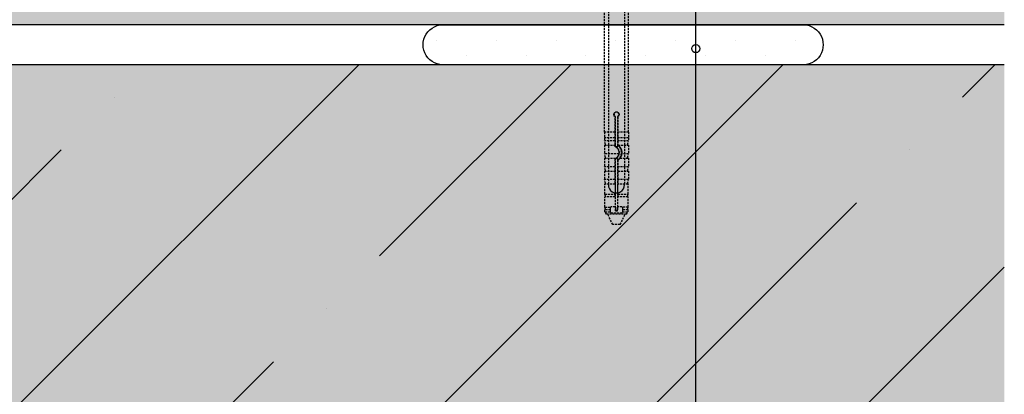
# Model space of a CAD drawing. Extents: x -81 to 1878, y -3148 to -1978.
# Drawn here: x 801 to 1047, y -2844 to -2750 of the extents above; entities that cross this region are included whole.
import ezdxf

# ---------------------------------------------------------------- set-up
doc = ezdxf.new("R2010")
doc.units = 0
doc.header["$MEASUREMENT"] = 0
doc.linetypes.add('DASHED', pattern=[0.75, 0.5, -0.25])
for name, color, linetype in [('KOTEVNI_PRVKY', 7, 'CONTINUOUS'), ('POPISY', 1, 'CONTINUOUS'), ('PROFIL_PLAST', 2, 'CONTINUOUS'), ('SRAFY_BETON', 5, 'CONTINUOUS'), ('TEPELNA_IZOLACE', 6, 'CONTINUOUS'), ('TMEL', 3, 'CONTINUOUS'), ('VYPLN_BETON', 254, 'CONTINUOUS'), ('ZDIVO', 7, 'CONTINUOUS')]:
    doc.layers.add(name, color=color, linetype=linetype)
doc.layers.add('VYPLN_TEPELNA_IZOLACE_EPS', color=7, linetype='CONTINUOUS', true_color=0xfdfcf7)

msp = doc.modelspace()

# ---------------------------------------------------------------- hatches: boundary and pattern name
at = {"layer": 'SRAFY_BETON'}
h = msp.add_hatch(dxfattribs=at)
h.set_pattern_fill('ANSI35', color=256, scale=300, style=0)
h.set_pattern_definition([(45, (2561.11, -1934.12), (-53.033, 53.033), []), (45, (2614.14, -1934.12), (-53.033, 53.033), [93.75, -18.75, 0, -18.75])])
h.paths.add_polyline_path([(699.93, -3116.26), (1046.93, -3116.26), (1046.93, -2761.26), (699.93, -2761.26)])
at = {"layer": 'TMEL'}
h = msp.add_hatch(dxfattribs=at)
h.set_pattern_fill('DOTS', color=256, scale=120, angle=-90, style=0)
h.set_pattern_definition([(-90, (12747.2955, -1491.4306), (7.5, -3.75), [0, -7.5])])
h.paths.add_polyline_path([(907.15, -2761.26), (996.02, -2761.26, 1.119363), (996.02, -2751.26), (907.15, -2751.26, 1.119363)])
at = {"layer": 'VYPLN_BETON'}
msp.add_hatch(color=256, dxfattribs=at).paths.add_polyline_path([(699.93, -3116.26), (1046.93, -3116.26), (1046.93, -2761.26), (699.93, -2761.26)])
at = {"layer": 'VYPLN_TEPELNA_IZOLACE_EPS'}
h = msp.add_hatch(color=256, dxfattribs=at)
h.paths.add_polyline_path([(699.93, -2751.26), (1046.93, -2751.26), (1046.93, -2591.26), (982.93, -2591.26), (982.93, -2616.26), (916.93, -2616.26), (916.93, -2591.26), (699.93, -2591.26)])
h.paths.add_polyline_path([(916.93, -2616.26), (982.93, -2616.26), (982.93, -2591.26), (916.93, -2591.26)])

# ---------------------------------------------------------------- linework, layer by layer
at = {"layer": 'KOTEVNI_PRVKY', "linetype": 'DASHED'}
for p, q in [((947.9, -2620.3), (947.9, -2791.45)), ((951.9, -2620.3), (951.9, -2791.25))]:
    msp.add_line(p, q, dxfattribs=at)
at = {"layer": 'KOTEVNI_PRVKY'}
msp.add_arc((949.9, -2791.36), 2, 177.5019, 3.0906, dxfattribs=at)
at = {"layer": 'POPISY'}
msp.add_line((969.77, -2885.71), (969.77, -2093.13), dxfattribs=at)
msp.add_circle((969.77, -2757.23), 1, dxfattribs=at)
at = {"layer": 'PROFIL_PLAST', "linetype": 'DASHED'}
for p, q in [((946.93, -2778.11), (946.93, -2691.56)), ((952.92, -2778.11), (952.92, -2691.56)), ((949.59, -2778.11), (949.59, -2774.28)), ((949.67, -2781.42), (949.67, -2774.23)), ((950.19, -2774.23), (950.19, -2781.42)), ((950.26, -2774.28), (950.26, -2778.11)), ((949.59, -2778.11), (946.93, -2778.11)), ((946.93, -2779.58), (946.93, -2780.32)), ((949.59, -2779.58), (946.93, -2779.58)), ((947.15, -2781.24), (946.93, -2780.32)), ((949.59, -2780.32), (946.93, -2780.32)), ((946.95, -2778.11), (946.95, -2779.58)), ((949.59, -2779.58), (949.59, -2778.11)), ((949.59, -2778.11), (949.59, -2778.11)), ((949.59, -2780.32), (949.59, -2779.58)), ((949.59, -2779.58), (949.59, -2779.58)), ((949.6, -2781.24), (949.59, -2780.32)), ((952.92, -2778.11), (950.26, -2778.11)), ((950.26, -2778.11), (950.26, -2779.58)), ((950.26, -2778.11), (950.26, -2778.11)), ((952.92, -2779.58), (950.26, -2779.58)), ((950.26, -2779.58), (950.26, -2780.32)), ((950.26, -2779.58), (950.26, -2779.58)), ((952.92, -2780.32), (950.26, -2780.32)), ((950.26, -2780.32), (950.26, -2781.24)), ((952.71, -2781.24), (952.92, -2780.32)), ((952.9, -2778.11), (952.9, -2779.58)), ((952.92, -2779.58), (952.92, -2780.32)), ((946.93, -2781.42), (946.93, -2783.55)), ((946.93, -2781.42), (949.59, -2781.42)), ((949.59, -2781.42), (949.59, -2781.42)), ((949.59, -2781.77), (949.59, -2781.42)), ((949.67, -2781.72), (949.67, -2781.42)), ((950.19, -2781.42), (950.19, -2781.72)), ((950.32, -2781.42), (950.33, -2781.42)), ((950.33, -2781.42), (952.92, -2781.42)), ((952.92, -2781.42), (952.92, -2783.55)), ((947.15, -2784.47), (946.93, -2783.55)), ((950.56, -2783.55), (946.93, -2783.55)), ((946.93, -2784.65), (946.93, -2786.79)), ((946.93, -2784.65), (949.78, -2784.65)), ((949.59, -2786.79), (949.59, -2784.75)), ((949.67, -2785.1), (949.67, -2784.8)), ((949.67, -2797.81), (949.67, -2785.1)), ((949.78, -2784.65), (949.78, -2784.65)), ((950.19, -2784.8), (950.19, -2785.1)), ((950.19, -2785.1), (950.19, -2797.81)), ((950.26, -2785.14), (950.26, -2786.79)), ((950.77, -2784.65), (950.78, -2784.65)), ((950.78, -2784.65), (952.92, -2784.65)), ((952.92, -2783.55), (951.23, -2783.55)), ((952.71, -2784.47), (952.92, -2783.55)), ((952.92, -2784.65), (952.92, -2786.79)), ((947.15, -2787.71), (946.93, -2786.79)), ((949.59, -2786.79), (946.93, -2786.79)), ((949.6, -2787.71), (949.59, -2786.79)), ((952.92, -2786.79), (950.26, -2786.79)), ((950.26, -2786.79), (950.26, -2787.71)), ((952.71, -2787.71), (952.92, -2786.79)), ((946.93, -2787.89), (949.59, -2787.89)), ((946.93, -2787.89), (946.93, -2790.02)), ((947.15, -2790.94), (946.93, -2790.02)), ((949.59, -2790.02), (946.93, -2790.02)), ((949.59, -2787.89), (949.59, -2787.89)), ((949.59, -2790.02), (949.59, -2787.89)), ((949.6, -2790.94), (949.59, -2790.02)), ((950.26, -2787.89), (952.92, -2787.89)), ((950.26, -2787.89), (950.26, -2787.89)), ((950.26, -2787.89), (950.26, -2790.02)), ((952.92, -2790.02), (950.26, -2790.02)), ((950.26, -2790.02), (950.26, -2790.94)), ((952.71, -2790.94), (952.92, -2790.02)), ((952.92, -2787.89), (952.92, -2790.02)), ((947.02, -2793.65), (947.02, -2791.12)), ((949.6, -2791.12), (947.02, -2791.12)), ((949.6, -2791.12), (949.6, -2793.65)), ((952.83, -2791.12), (950.26, -2791.12)), ((950.26, -2793.65), (950.26, -2791.12)), ((952.83, -2793.65), (952.83, -2791.12)), ((947.15, -2794.18), (947.02, -2793.65)), ((947.02, -2793.65), (949.6, -2793.65)), ((947.02, -2796.88), (947.02, -2794.35)), ((949.6, -2794.35), (947.02, -2794.35)), ((949.6, -2794.18), (949.6, -2793.65)), ((949.6, -2794.35), (949.6, -2796.85)), ((950.26, -2793.65), (952.83, -2793.65)), ((950.26, -2793.65), (950.26, -2794.18)), ((952.83, -2794.35), (950.26, -2794.35)), ((950.26, -2796.85), (950.26, -2794.35)), ((952.71, -2794.18), (952.83, -2793.65)), ((952.83, -2796.88), (952.83, -2794.35)), ((947.15, -2797.41), (947.02, -2796.88)), ((947.02, -2796.88), (948.52, -2796.88)), ((947.02, -2798.06), (947.02, -2797.59)), ((948.46, -2797.59), (947.02, -2797.59)), ((948.46, -2797.41), (948.46, -2797)), ((948.46, -2797.59), (948.46, -2797.41)), ((948.46, -2798.06), (948.46, -2797.59)), ((949.6, -2796.85), (948.61, -2796.85)), ((949.6, -2796.85), (949.66, -2796.85)), ((949.66, -2797), (949.66, -2797.82)), ((950.2, -2796.85), (950.26, -2796.85)), ((950.2, -2797.82), (950.2, -2797)), ((951.25, -2796.85), (950.26, -2796.85)), ((952.83, -2796.88), (951.33, -2796.88)), ((951.4, -2797), (951.4, -2797.41)), ((951.4, -2797.41), (951.4, -2797.59)), ((952.83, -2797.59), (951.4, -2797.59)), ((951.4, -2797.59), (951.4, -2798.06)), ((952.71, -2797.41), (952.83, -2796.88)), ((952.83, -2798.06), (952.83, -2797.59)), ((947.39, -2798.69), (947.02, -2798.06)), ((947.02, -2798.06), (948.46, -2798.06)), ((952.46, -2798.69), (947.39, -2798.69)), ((949.01, -2801.26), (947.76, -2798.69)), ((948.46, -2798.18), (948.46, -2798.06)), ((948.61, -2798.32), (951.25, -2798.32)), ((949.67, -2797.81), (949.66, -2797.82)), ((949.66, -2797.82), (950.2, -2797.82)), ((950.19, -2797.81), (949.67, -2797.81)), ((950.19, -2797.81), (950.2, -2797.82)), ((950.85, -2801.26), (952.09, -2798.69)), ((951.4, -2798.06), (952.83, -2798.06)), ((951.4, -2798.06), (951.4, -2798.18)), ((952.46, -2798.69), (952.83, -2798.06)), ((950.85, -2801.26), (949.01, -2801.26))]:
    msp.add_line(p, q, dxfattribs=at)
at = {"layer": 'PROFIL_PLAST'}
for p, q in [((949.58, -2774.28), (949.58, -2774.29)), ((949.59, -2774.28), (949.58, -2774.28)), ((949.58, -2774.28), (949.58, -2774.28)), ((949.58, -2774.29), (949.58, -2774.28)), ((949.58, -2774.28), (949.58, -2774.28)), ((949.58, -2774.29), (949.58, -2774.28)), ((949.58, -2774.29), (949.58, -2774.29)), ((949.59, -2774.29), (949.58, -2774.29)), ((949.59, -2774.28), (949.59, -2774.28)), ((949.59, -2774.28), (949.59, -2774.28)), ((949.59, -2774.28), (949.59, -2774.28)), ((949.59, -2774.28), (949.59, -2774.29)), ((949.59, -2774.28), (949.59, -2774.28)), ((949.59, -2774.28), (949.59, -2774.29)), ((949.59, -2774.28), (949.59, -2774.29)), ((949.59, -2774.29), (949.59, -2774.28)), ((949.59, -2774.29), (949.59, -2774.29)), ((949.6, -2774.28), (949.6, -2774.28)), ((949.6, -2774.28), (949.6, -2774.28)), ((949.6, -2774.28), (949.6, -2774.28)), ((949.6, -2774.28), (949.6, -2774.28)), ((949.6, -2774.28), (949.6, -2774.28)), ((949.6, -2774.28), (949.6, -2774.28)), ((949.6, -2774.28), (949.6, -2774.28)), ((949.6, -2774.28), (949.6, -2774.28)), ((949.6, -2774.29), (949.6, -2774.28)), ((949.6, -2774.28), (949.6, -2774.28)), ((949.6, -2774.28), (949.6, -2774.28)), ((949.61, -2774.28), (949.61, -2774.28)), ((949.61, -2774.28), (949.61, -2774.28)), ((949.61, -2774.29), (949.61, -2774.28)), ((949.61, -2774.29), (949.61, -2774.29)), ((949.61, -2774.29), (949.61, -2774.29)), ((949.61, -2774.29), (949.61, -2774.29)), ((949.61, -2774.29), (949.61, -2774.29)), ((949.61, -2774.29), (949.61, -2774.29)), ((949.59, -2781.76), (949.59, -2781.76)), ((949.59, -2781.76), (949.59, -2781.76)), ((949.59, -2781.77), (949.59, -2781.76)), ((949.59, -2781.76), (949.59, -2781.77)), ((949.59, -2781.77), (949.59, -2781.76)), ((949.59, -2781.76), (949.59, -2781.77)), ((949.59, -2781.76), (949.59, -2781.77)), ((949.59, -2781.77), (949.59, -2781.76)), ((949.59, -2781.77), (949.59, -2781.77)), ((949.59, -2781.77), (949.59, -2781.77)), ((949.59, -2781.77), (949.59, -2781.77)), ((949.59, -2781.77), (949.59, -2781.77)), ((949.59, -2781.77), (949.59, -2781.77)), ((949.6, -2781.76), (949.6, -2781.76)), ((949.6, -2781.76), (949.6, -2781.76)), ((949.6, -2781.77), (949.6, -2781.76)), ((949.6, -2781.76), (949.6, -2781.77)), ((949.6, -2781.77), (949.6, -2781.76)), ((949.6, -2781.77), (949.6, -2781.77)), ((949.6, -2781.77), (949.6, -2781.77)), ((949.6, -2781.77), (949.6, -2781.77)), ((949.6, -2781.77), (949.6, -2781.77)), ((949.61, -2781.76), (949.61, -2781.76)), ((949.61, -2781.76), (949.61, -2781.77)), ((949.61, -2781.77), (949.61, -2781.76)), ((949.61, -2781.77), (949.61, -2781.76)), ((949.61, -2781.77), (949.61, -2781.76)), ((949.61, -2781.77), (949.61, -2781.76)), ((949.61, -2781.77), (949.61, -2781.77)), ((949.61, -2781.77), (949.61, -2781.77)), ((949.61, -2781.77), (949.61, -2781.77)), ((949.62, -2781.77), (949.62, -2781.77)), ((949.62, -2781.77), (949.62, -2781.77)), ((949.62, -2781.77), (949.62, -2781.77)), ((949.62, -2781.77), (949.62, -2781.77)), ((949.62, -2781.77), (949.62, -2781.77)), ((949.66, -2797.81), (949.66, -2797.81)), ((949.66, -2797.81), (949.67, -2797.81)), ((949.66, -2797.81), (949.66, -2797.81)), ((949.66, -2797.82), (949.66, -2797.81)), ((949.66, -2797.81), (949.66, -2797.81)), ((949.66, -2797.82), (949.66, -2797.81)), ((949.66, -2797.81), (949.66, -2797.82)), ((949.66, -2797.82), (949.66, -2797.81)), ((949.67, -2797.82), (949.66, -2797.82)), ((949.66, -2797.82), (949.66, -2797.82)), ((949.66, -2797.82), (949.66, -2797.82)), ((949.66, -2797.82), (949.66, -2797.82)), ((949.67, -2797.81), (949.67, -2797.81)), ((949.68, -2797.81), (949.67, -2797.81)), ((949.68, -2797.81), (949.67, -2797.81)), ((949.67, -2797.81), (949.67, -2797.81)), ((949.68, -2797.81), (949.67, -2797.81)), ((949.67, -2797.81), (949.67, -2797.81)), ((949.67, -2797.81), (949.67, -2797.82)), ((949.67, -2797.81), (949.67, -2797.81)), ((949.67, -2797.81), (949.67, -2797.82)), ((949.68, -2797.81), (949.68, -2797.81)), ((949.68, -2797.81), (949.68, -2797.81)), ((949.68, -2797.81), (949.68, -2797.81)), ((949.68, -2797.81), (949.68, -2797.81)), ((949.68, -2797.81), (949.68, -2797.81)), ((949.68, -2797.82), (949.68, -2797.81)), ((949.68, -2797.81), (949.68, -2797.81)), ((949.68, -2797.81), (949.68, -2797.81)), ((949.68, -2797.82), (949.68, -2797.82)), ((949.69, -2797.82), (949.69, -2797.81)), ((949.69, -2797.82), (949.69, -2797.82)), ((949.69, -2797.82), (949.69, -2797.82)), ((949.69, -2797.82), (949.69, -2797.82)), ((949.69, -2797.82), (949.69, -2797.82)), ((949.69, -2797.82), (949.69, -2797.82))]:
    msp.add_line(p, q, dxfattribs=at)
at = {"layer": 'PROFIL_PLAST', "linetype": 'DASHED'}
for points in [[(949.59, -2774.28), (949.48, -2774.19), (949.38, -2774.09), (949.31, -2773.96), (949.27, -2773.82), (949.26, -2773.67), (949.29, -2773.53), (949.34, -2773.39), (949.42, -2773.27), (949.52, -2773.18), (949.65, -2773.1), (949.79, -2773.05), (949.93, -2773.04), (950.07, -2773.05), (950.21, -2773.1), (950.33, -2773.18), (950.44, -2773.27), (950.52, -2773.39), (950.57, -2773.53), (950.59, -2773.67), (950.58, -2773.82), (950.54, -2773.96), (950.47, -2774.09), (950.38, -2774.19), (950.26, -2774.28)], [(949.67, -2774.23), (949.67, -2774.23), (949.66, -2774.24), (949.66, -2774.24), (949.66, -2774.24), (949.66, -2774.24), (949.65, -2774.24), (949.65, -2774.24), (949.65, -2774.25), (949.64, -2774.25), (949.64, -2774.25), (949.64, -2774.25), (949.63, -2774.25), (949.63, -2774.26), (949.63, -2774.26), (949.62, -2774.26), (949.62, -2774.26), (949.62, -2774.26), (949.61, -2774.27), (949.61, -2774.27), (949.61, -2774.27), (949.6, -2774.27), (949.6, -2774.27), (949.6, -2774.28), (949.59, -2774.28)], [(950.19, -2774.23), (950.19, -2774.23), (950.19, -2774.24), (950.19, -2774.24), (950.2, -2774.24), (950.2, -2774.24), (950.2, -2774.24), (950.21, -2774.24), (950.21, -2774.25), (950.21, -2774.25), (950.22, -2774.25), (950.22, -2774.25), (950.22, -2774.25), (950.23, -2774.26), (950.23, -2774.26), (950.23, -2774.26), (950.24, -2774.26), (950.24, -2774.26), (950.24, -2774.27), (950.25, -2774.27), (950.25, -2774.27), (950.25, -2774.27), (950.26, -2774.27), (950.26, -2774.28), (950.26, -2774.28)], [(949.59, -2781.42), (949.6, -2781.42), (949.6, -2781.42), (949.6, -2781.42), (949.6, -2781.41), (949.6, -2781.41), (949.6, -2781.41), (949.6, -2781.4), (949.6, -2781.39), (949.6, -2781.39), (949.6, -2781.38), (949.6, -2781.37), (949.6, -2781.36), (949.6, -2781.36), (949.6, -2781.35), (949.6, -2781.34), (949.6, -2781.33), (949.6, -2781.32), (949.6, -2781.31), (949.6, -2781.29), (949.6, -2781.28), (949.6, -2781.27), (949.6, -2781.26), (949.6, -2781.25), (949.6, -2781.24)], [(949.67, -2781.72), (949.67, -2781.72), (949.66, -2781.72), (949.66, -2781.72), (949.66, -2781.73), (949.65, -2781.73), (949.65, -2781.73), (949.65, -2781.73), (949.64, -2781.73), (949.64, -2781.74), (949.64, -2781.74), (949.63, -2781.74), (949.63, -2781.74), (949.63, -2781.75), (949.63, -2781.75), (949.62, -2781.75), (949.62, -2781.75), (949.62, -2781.75), (949.61, -2781.76), (949.61, -2781.76), (949.61, -2781.76), (949.6, -2781.76), (949.6, -2781.76), (949.6, -2781.77), (949.59, -2781.77)], [(950.56, -2783.55), (950.57, -2783.46), (950.58, -2783.37), (950.59, -2783.28), (950.59, -2783.19), (950.58, -2783.1), (950.57, -2783.01), (950.55, -2782.92), (950.53, -2782.83), (950.5, -2782.74), (950.47, -2782.66), (950.43, -2782.57), (950.39, -2782.49), (950.34, -2782.41), (950.29, -2782.33), (950.24, -2782.26), (950.18, -2782.19), (950.12, -2782.12), (950.06, -2782.06), (949.99, -2782), (949.91, -2781.95), (949.84, -2781.9), (949.76, -2781.85), (949.68, -2781.81), (949.59, -2781.77)], [(950.19, -2781.42), (950.19, -2781.41), (950.19, -2781.41), (950.19, -2781.41), (950.2, -2781.41), (950.2, -2781.41), (950.2, -2781.41), (950.21, -2781.4), (950.21, -2781.4), (950.21, -2781.4), (950.22, -2781.4), (950.22, -2781.4), (950.22, -2781.4), (950.22, -2781.39), (950.23, -2781.39), (950.23, -2781.39), (950.23, -2781.39), (950.24, -2781.39), (950.24, -2781.39), (950.24, -2781.39), (950.25, -2781.38), (950.25, -2781.38), (950.25, -2781.38), (950.26, -2781.38), (950.26, -2781.38)], [(950.26, -2781.24), (950.26, -2781.25), (950.26, -2781.25), (950.26, -2781.26), (950.26, -2781.26), (950.26, -2781.27), (950.26, -2781.28), (950.26, -2781.28), (950.26, -2781.29), (950.26, -2781.29), (950.26, -2781.3), (950.26, -2781.31), (950.26, -2781.31), (950.26, -2781.32), (950.26, -2781.33), (950.26, -2781.33), (950.26, -2781.34), (950.26, -2781.34), (950.26, -2781.35), (950.26, -2781.35), (950.26, -2781.36), (950.26, -2781.36), (950.26, -2781.37), (950.26, -2781.37), (950.26, -2781.38)], [(950.26, -2781.38), (950.26, -2781.38), (950.27, -2781.38), (950.27, -2781.39), (950.27, -2781.39), (950.28, -2781.39), (950.28, -2781.39), (950.29, -2781.4), (950.29, -2781.4), (950.29, -2781.4), (950.3, -2781.4), (950.3, -2781.4), (950.3, -2781.41), (950.31, -2781.41), (950.31, -2781.41), (950.31, -2781.41), (950.31, -2781.41), (950.32, -2781.42), (950.32, -2781.42), (950.32, -2781.42), (950.32, -2781.42), (950.32, -2781.42), (950.32, -2781.42), (950.32, -2781.42), (950.32, -2781.42)], [(950.33, -2781.42), (950.41, -2781.48), (950.49, -2781.55), (950.56, -2781.62), (950.63, -2781.69), (950.7, -2781.76), (950.76, -2781.84), (950.82, -2781.92), (950.87, -2782), (950.93, -2782.08), (950.98, -2782.17), (951.02, -2782.26), (951.06, -2782.36), (951.1, -2782.45), (951.14, -2782.55), (951.17, -2782.65), (951.19, -2782.75), (951.21, -2782.85), (951.23, -2782.95), (951.24, -2783.05), (951.25, -2783.15), (951.25, -2783.25), (951.25, -2783.35), (951.24, -2783.45), (951.23, -2783.55)], [(949.59, -2784.75), (949.6, -2784.74), (949.61, -2784.74), (949.62, -2784.74), (949.62, -2784.73), (949.63, -2784.73), (949.64, -2784.73), (949.65, -2784.72), (949.66, -2784.72), (949.66, -2784.71), (949.67, -2784.71), (949.68, -2784.71), (949.69, -2784.7), (949.69, -2784.7), (949.7, -2784.7), (949.71, -2784.69), (949.72, -2784.69), (949.73, -2784.68), (949.73, -2784.68), (949.74, -2784.68), (949.75, -2784.67), (949.76, -2784.67), (949.76, -2784.66), (949.77, -2784.66), (949.78, -2784.65)], [(949.67, -2784.8), (949.67, -2784.79), (949.66, -2784.79), (949.66, -2784.79), (949.66, -2784.79), (949.65, -2784.79), (949.65, -2784.78), (949.65, -2784.78), (949.64, -2784.78), (949.64, -2784.78), (949.64, -2784.78), (949.63, -2784.77), (949.63, -2784.77), (949.63, -2784.77), (949.63, -2784.77), (949.62, -2784.77), (949.62, -2784.76), (949.62, -2784.76), (949.61, -2784.76), (949.61, -2784.76), (949.61, -2784.75), (949.6, -2784.75), (949.6, -2784.75), (949.6, -2784.75), (949.59, -2784.75)], [(949.78, -2784.65), (949.78, -2784.65), (949.79, -2784.65), (949.79, -2784.65), (949.8, -2784.65), (949.8, -2784.64), (949.81, -2784.64), (949.82, -2784.63), (949.83, -2784.63), (949.84, -2784.62), (949.85, -2784.61), (949.86, -2784.61), (949.87, -2784.6), (949.89, -2784.59), (949.9, -2784.58), (949.91, -2784.57), (949.93, -2784.56), (949.94, -2784.55), (949.96, -2784.54), (949.97, -2784.53), (949.98, -2784.52), (950, -2784.51), (950.01, -2784.5), (950.03, -2784.49), (950.04, -2784.47)], [(950.04, -2784.47), (950.07, -2784.44), (950.1, -2784.41), (950.13, -2784.38), (950.16, -2784.35), (950.19, -2784.32), (950.22, -2784.28), (950.25, -2784.25), (950.28, -2784.21), (950.3, -2784.18), (950.33, -2784.14), (950.35, -2784.1), (950.37, -2784.06), (950.4, -2784.02), (950.42, -2783.98), (950.44, -2783.94), (950.46, -2783.9), (950.47, -2783.86), (950.49, -2783.81), (950.5, -2783.77), (950.52, -2783.73), (950.53, -2783.68), (950.54, -2783.64), (950.55, -2783.6), (950.56, -2783.55)], [(950.19, -2785.1), (950.19, -2785.1), (950.19, -2785.1), (950.2, -2785.1), (950.2, -2785.11), (950.2, -2785.11), (950.2, -2785.11), (950.21, -2785.11), (950.21, -2785.11), (950.21, -2785.11), (950.22, -2785.12), (950.22, -2785.12), (950.22, -2785.12), (950.23, -2785.12), (950.23, -2785.12), (950.23, -2785.12), (950.24, -2785.13), (950.24, -2785.13), (950.24, -2785.13), (950.25, -2785.13), (950.25, -2785.13), (950.25, -2785.14), (950.26, -2785.14), (950.26, -2785.14), (950.26, -2785.14)], [(950.78, -2784.65), (950.76, -2784.68), (950.74, -2784.7), (950.72, -2784.72), (950.7, -2784.74), (950.68, -2784.76), (950.67, -2784.79), (950.65, -2784.81), (950.63, -2784.83), (950.61, -2784.85), (950.59, -2784.87), (950.56, -2784.89), (950.54, -2784.91), (950.52, -2784.93), (950.5, -2784.95), (950.48, -2784.97), (950.45, -2784.99), (950.43, -2785.01), (950.41, -2785.03), (950.39, -2785.05), (950.36, -2785.07), (950.34, -2785.09), (950.31, -2785.11), (950.29, -2785.12), (950.26, -2785.14)], [(950.89, -2784.47), (950.89, -2784.48), (950.88, -2784.5), (950.87, -2784.51), (950.86, -2784.52), (950.86, -2784.53), (950.85, -2784.54), (950.84, -2784.55), (950.84, -2784.56), (950.83, -2784.57), (950.82, -2784.58), (950.82, -2784.59), (950.81, -2784.6), (950.81, -2784.6), (950.8, -2784.61), (950.8, -2784.62), (950.79, -2784.62), (950.79, -2784.63), (950.78, -2784.64), (950.78, -2784.64), (950.78, -2784.65), (950.77, -2784.65), (950.77, -2784.65), (950.77, -2784.65), (950.77, -2784.65)], [(951.23, -2783.55), (951.22, -2783.59), (951.22, -2783.63), (951.21, -2783.67), (951.2, -2783.71), (951.19, -2783.75), (951.18, -2783.79), (951.17, -2783.83), (951.16, -2783.87), (951.15, -2783.91), (951.14, -2783.95), (951.13, -2783.99), (951.11, -2784.02), (951.1, -2784.06), (951.08, -2784.1), (951.07, -2784.14), (951.05, -2784.18), (951.03, -2784.22), (951.02, -2784.26), (951, -2784.29), (950.98, -2784.33), (950.96, -2784.37), (950.94, -2784.4), (950.92, -2784.44), (950.89, -2784.47)], [(949.59, -2787.89), (949.6, -2787.89), (949.6, -2787.89), (949.6, -2787.88), (949.6, -2787.88), (949.6, -2787.88), (949.6, -2787.87), (949.6, -2787.87), (949.6, -2787.86), (949.6, -2787.86), (949.6, -2787.85), (949.6, -2787.84), (949.6, -2787.83), (949.6, -2787.82), (949.6, -2787.81), (949.6, -2787.8), (949.6, -2787.79), (949.6, -2787.78), (949.6, -2787.77), (949.6, -2787.76), (949.6, -2787.75), (949.6, -2787.74), (949.6, -2787.73), (949.6, -2787.72), (949.6, -2787.71)], [(950.26, -2787.71), (950.26, -2787.72), (950.26, -2787.73), (950.26, -2787.74), (950.26, -2787.75), (950.26, -2787.76), (950.26, -2787.77), (950.26, -2787.78), (950.26, -2787.79), (950.26, -2787.8), (950.26, -2787.81), (950.26, -2787.82), (950.26, -2787.83), (950.26, -2787.84), (950.26, -2787.85), (950.26, -2787.86), (950.26, -2787.86), (950.26, -2787.87), (950.26, -2787.87), (950.26, -2787.88), (950.26, -2787.88), (950.26, -2787.88), (950.26, -2787.89), (950.26, -2787.89), (950.26, -2787.89)], [(949.6, -2791.12), (949.6, -2791.12), (949.6, -2791.12), (949.6, -2791.11), (949.6, -2791.11), (949.6, -2791.11), (949.6, -2791.1), (949.6, -2791.09), (949.6, -2791.09), (949.6, -2791.08), (949.6, -2791.07), (949.6, -2791.07), (949.6, -2791.06), (949.6, -2791.05), (949.6, -2791.04), (949.6, -2791.03), (949.6, -2791.02), (949.6, -2791.01), (949.6, -2791), (949.6, -2790.99), (949.6, -2790.98), (949.6, -2790.97), (949.6, -2790.96), (949.6, -2790.95), (949.6, -2790.94)], [(950.26, -2790.94), (950.26, -2790.95), (950.26, -2790.96), (950.26, -2790.97), (950.26, -2790.98), (950.26, -2790.99), (950.26, -2791), (950.26, -2791.01), (950.26, -2791.02), (950.26, -2791.03), (950.26, -2791.04), (950.26, -2791.05), (950.26, -2791.06), (950.26, -2791.07), (950.26, -2791.07), (950.26, -2791.08), (950.26, -2791.09), (950.26, -2791.09), (950.26, -2791.1), (950.26, -2791.11), (950.26, -2791.11), (950.26, -2791.11), (950.26, -2791.12), (950.26, -2791.12), (950.26, -2791.12)], [(949.6, -2794.35), (949.6, -2794.35), (949.6, -2794.35), (949.6, -2794.35), (949.6, -2794.34), (949.6, -2794.34), (949.6, -2794.33), (949.6, -2794.33), (949.6, -2794.32), (949.6, -2794.32), (949.6, -2794.31), (949.6, -2794.3), (949.6, -2794.29), (949.6, -2794.28), (949.6, -2794.27), (949.6, -2794.27), (949.6, -2794.26), (949.6, -2794.25), (949.6, -2794.24), (949.6, -2794.23), (949.6, -2794.22), (949.6, -2794.21), (949.6, -2794.2), (949.6, -2794.19), (949.6, -2794.18)], [(950.26, -2794.18), (950.26, -2794.19), (950.26, -2794.2), (950.26, -2794.21), (950.26, -2794.22), (950.26, -2794.23), (950.26, -2794.24), (950.26, -2794.25), (950.26, -2794.26), (950.26, -2794.27), (950.26, -2794.27), (950.26, -2794.28), (950.26, -2794.29), (950.26, -2794.3), (950.26, -2794.31), (950.26, -2794.32), (950.26, -2794.32), (950.26, -2794.33), (950.26, -2794.33), (950.26, -2794.34), (950.26, -2794.34), (950.26, -2794.35), (950.26, -2794.35), (950.26, -2794.35), (950.26, -2794.35)], [(948.52, -2796.88), (948.52, -2796.88), (948.51, -2796.89), (948.51, -2796.89), (948.51, -2796.89), (948.5, -2796.9), (948.5, -2796.9), (948.49, -2796.91), (948.49, -2796.91), (948.49, -2796.91), (948.48, -2796.92), (948.48, -2796.92), (948.48, -2796.93), (948.47, -2796.94), (948.47, -2796.94), (948.47, -2796.95), (948.47, -2796.95), (948.46, -2796.96), (948.46, -2796.96), (948.46, -2796.97), (948.46, -2796.98), (948.46, -2796.98), (948.46, -2796.99), (948.46, -2797), (948.46, -2797)], [(948.61, -2796.85), (948.6, -2796.85), (948.6, -2796.86), (948.59, -2796.86), (948.59, -2796.86), (948.59, -2796.86), (948.58, -2796.86), (948.58, -2796.86), (948.58, -2796.86), (948.57, -2796.86), (948.57, -2796.86), (948.57, -2796.86), (948.56, -2796.86), (948.56, -2796.86), (948.56, -2796.86), (948.55, -2796.86), (948.55, -2796.87), (948.55, -2796.87), (948.54, -2796.87), (948.54, -2796.87), (948.54, -2796.87), (948.53, -2796.87), (948.53, -2796.88), (948.53, -2796.88), (948.52, -2796.88)], [(949.66, -2797), (949.66, -2796.97), (949.66, -2796.95), (949.66, -2796.92), (949.66, -2796.9), (949.66, -2796.88), (949.66, -2796.87), (949.66, -2796.86), (949.66, -2796.85)], [(950.2, -2796.85), (950.2, -2796.86), (950.2, -2796.87), (950.2, -2796.88), (950.2, -2796.9), (950.2, -2796.92), (950.2, -2796.95), (950.2, -2796.97), (950.2, -2797)], [(951.33, -2796.88), (951.33, -2796.88), (951.33, -2796.88), (951.32, -2796.87), (951.32, -2796.87), (951.32, -2796.87), (951.31, -2796.87), (951.31, -2796.87), (951.31, -2796.87), (951.3, -2796.86), (951.3, -2796.86), (951.3, -2796.86), (951.29, -2796.86), (951.29, -2796.86), (951.29, -2796.86), (951.28, -2796.86), (951.28, -2796.86), (951.28, -2796.86), (951.27, -2796.86), (951.27, -2796.86), (951.26, -2796.86), (951.26, -2796.86), (951.26, -2796.86), (951.25, -2796.85), (951.25, -2796.85)], [(951.4, -2797), (951.4, -2797), (951.4, -2796.99), (951.4, -2796.98), (951.4, -2796.98), (951.39, -2796.97), (951.39, -2796.96), (951.39, -2796.96), (951.39, -2796.95), (951.39, -2796.95), (951.38, -2796.94), (951.38, -2796.94), (951.38, -2796.93), (951.38, -2796.92), (951.37, -2796.92), (951.37, -2796.91), (951.37, -2796.91), (951.36, -2796.91), (951.36, -2796.9), (951.35, -2796.9), (951.35, -2796.89), (951.35, -2796.89), (951.34, -2796.89), (951.34, -2796.88), (951.33, -2796.88)], [(948.46, -2798.18), (948.46, -2798.19), (948.46, -2798.2), (948.46, -2798.2), (948.46, -2798.21), (948.46, -2798.22), (948.47, -2798.23), (948.47, -2798.24), (948.48, -2798.25), (948.48, -2798.26), (948.49, -2798.26), (948.49, -2798.27), (948.5, -2798.28), (948.51, -2798.29), (948.52, -2798.29), (948.52, -2798.3), (948.53, -2798.31), (948.54, -2798.31), (948.55, -2798.31), (948.56, -2798.32), (948.57, -2798.32), (948.58, -2798.32), (948.59, -2798.32), (948.6, -2798.32), (948.61, -2798.32)], [(951.25, -2798.32), (951.26, -2798.32), (951.27, -2798.32), (951.28, -2798.32), (951.29, -2798.32), (951.3, -2798.32), (951.31, -2798.31), (951.32, -2798.31), (951.32, -2798.31), (951.33, -2798.3), (951.34, -2798.29), (951.35, -2798.29), (951.36, -2798.28), (951.36, -2798.27), (951.37, -2798.26), (951.38, -2798.26), (951.38, -2798.25), (951.38, -2798.24), (951.39, -2798.23), (951.39, -2798.22), (951.39, -2798.21), (951.4, -2798.2), (951.4, -2798.2), (951.4, -2798.19), (951.4, -2798.18)]]:
    msp.add_lwpolyline(points, dxfattribs=at)
at = {"layer": 'PROFIL_PLAST'}
for centre in [(949.61, -2774.29), (949.62, -2781.77), (949.69, -2797.82)]:
    msp.add_circle(centre, 0.001, dxfattribs=at)
at = {"layer": 'PROFIL_PLAST', "linetype": 'DASHED'}
for centre, radius, start, end in [((949.93, -2773.7), 0.588, 295.9445, 244.0555), ((947.01, -2781.27), 0.147, 270, 13.2), ((948.97, -2783.26), 1.69, 55.5826, 65.6038), ((950.88, -2783.26), 1.69, 114.3962, 124.4174), ((948.97, -2783.26), 1.69, 304.4174, 55.5826), ((948.97, -2783.26), 2.2, 303.367, 56.633), ((952.85, -2781.27), 0.147, 166.8, 270), ((947.01, -2784.51), 0.147, 270, 13.2), ((948.97, -2783.26), 1.69, 294.3962, 304.4174), ((950.88, -2783.26), 1.69, 235.5826, 245.6038), ((952.85, -2784.51), 0.147, 166.8, 270), ((947.01, -2787.74), 0.147, 270, 13.2), ((952.85, -2787.74), 0.147, 166.8, 270), ((947.01, -2790.97), 0.147, 277.3296, 13.2), ((952.85, -2790.97), 0.147, 166.8, 262.6704), ((947.01, -2794.21), 0.147, 277.3296, 13.2), ((952.85, -2794.21), 0.147, 166.8, 262.6704), ((947.01, -2797.44), 0.147, 277.3296, 13.2), ((952.85, -2797.44), 0.147, 166.8, 262.6704)]:
    msp.add_arc(centre, radius, start, end, dxfattribs=at)
at = {"layer": 'TEPELNA_IZOLACE'}
msp.add_line((1046.93, -2751.26), (699.93, -2751.26), dxfattribs=at)
at = {"layer": 'TMEL'}
msp.add_lwpolyline([(907.15, -2761.26, -1.119363), (907.15, -2751.26), (996.02, -2751.26, -1.119363), (996.02, -2761.26)], format="xyb", close=True, dxfattribs=at)
at = {"layer": 'ZDIVO'}
msp.add_line((1046.93, -2761.26), (699.93, -2761.26), dxfattribs=at)

doc.saveas('drawing.dxf')
